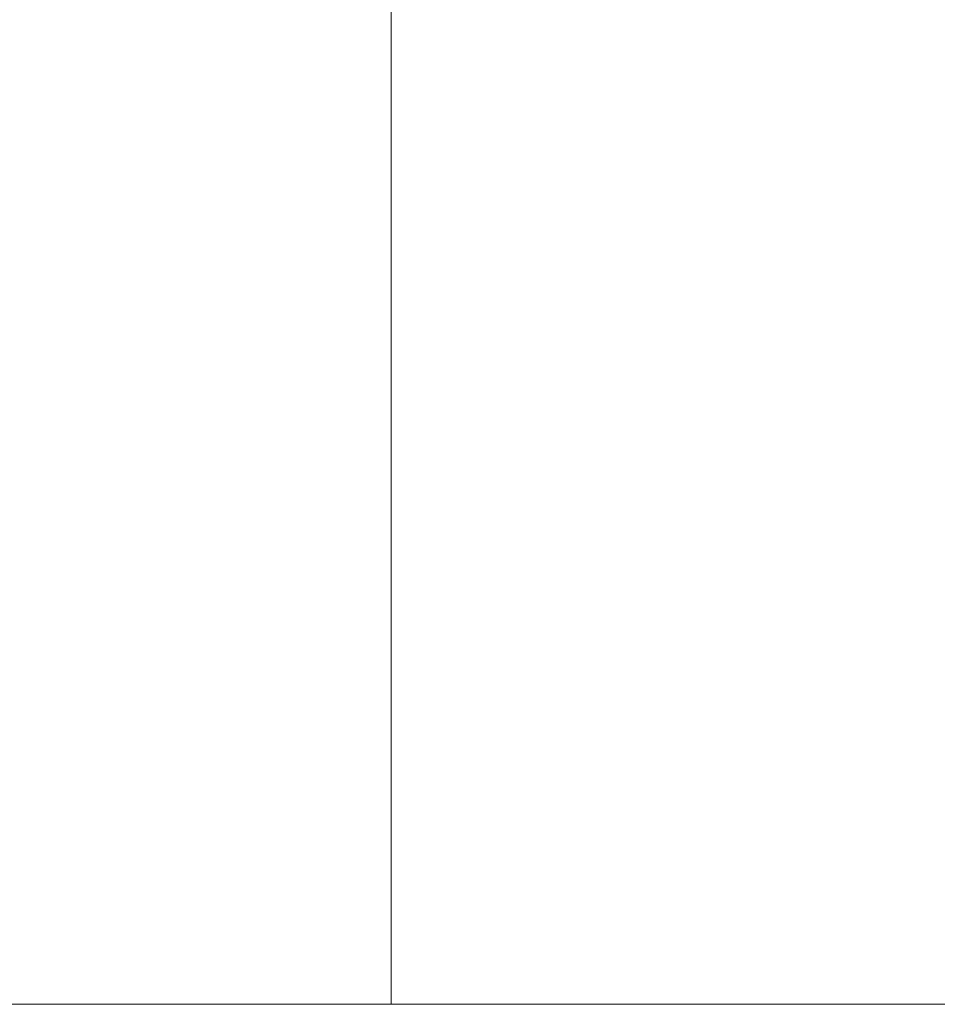
# Model space of a CAD drawing. Units: metres. Extents: x -21 to 65.5, y -26.3 to 40.6.
# Drawn here: x -19.9 to -19.9, y 1.4 to 1.4 of the extents above; entities that cross this region are included whole.
import ezdxf

# ---------------------------------------------------------------- set-up
doc = ezdxf.new("R2010")
doc.units = ezdxf.units.M
doc.header["$MEASUREMENT"] = 0
doc.layers.get('0').update_dxf_attribs({"linetype": 'CONTINUOUS'})
doc.layers.get('Defpoints').update_dxf_attribs({"linetype": 'CONTINUOUS'})
for name, color, linetype in [('A____ZEICHNEN', 7, 'CONTINUOUS'), ('H____TEXTE', 7, 'CONTINUOUS'), ('H____ZEICHNEN', 7, 'CONTINUOUS')]:
    doc.layers.add(name, color=color, linetype=linetype)
doc.styles.get("Standard").update_dxf_attribs({"font": 'romans.shx', "width": 0.9})
doc.dimstyles.new('HZG025', dxfattribs={"dimtxt": 0.025, "dimasz": 0.02, "dimexe": 0.015, "dimexo": 0.02, "dimgap": 0.015, "dimtad": 1, "dimdec": 0, "dimlfac": 1000, "dimzin": 0, "dimdsep": 46, "dimtxsty": 'Standard', "dimblk": 'DOM-A-HZG-1OG-H1-00$0$Verteilerschrank$0$_Oblique', "dimcen": 0.09, "dimadec": 0, "dimazin": 0, "dimtfac": 1, "dimtdec": 0, "dimtofl": 0, "dimtmove": 0, "dimatfit": 3, "dimldrblk": 'DOM-A-HZG-1OG-H1-00$0$Verteilerschrank$0$_Oblique', "dimfxl": 1, "dimtolj": 1, "dimtzin": 0, "dimarcsym": 0})

# ---------------------------------------------------------------- blocks, each defined once
blk = doc.blocks.new('DOM-A-HZG-1OG-H1-00$0$Verteilerschrank$0$_Oblique')
at = {"color": 0, "linetype": 'ByBlock', "lineweight": -2}
blk.add_line((-0.5, -0.5), (0.5, 0.5), dxfattribs=at)
blk = doc.blocks.new('*D369')
at = {"layer": 'Defpoints', "color": 0, "transparency": 16777216}
for p in [(1.1263423, 0.3999987), (1.1263423, 0.2599983), (1.1809359, 0.2599983)]:
    blk.add_point(p, dxfattribs=at)
at = {"layer": 'H____TEXTE', "color": 0, "lineweight": -2, "transparency": 16777216}
for p, q in [((1.1463423, 0.3999987), (1.1959359, 0.3999987)), ((1.1809359, 0.3999987), (1.1809359, 0.2599983)), ((1.1463423, 0.2599983), (1.1959359, 0.2599983))]:
    blk.add_line(p, q, dxfattribs=at)
at = {"layer": 'H____TEXTE', "color": 0, "lineweight": -2, "transparency": 16777216, "xscale": 0.02, "yscale": 0.02, "zscale": 0.02}
for p, rotation in [((1.1809359, 0.3999987), 90), ((1.1809359, 0.2599983), 270)]:
    blk.add_blockref('DOM-A-HZG-1OG-H1-00$0$Verteilerschrank$0$_Oblique', p, dxfattribs=dict(at, rotation=rotation))
at = {"layer": 'H____TEXTE', "color": 0, "lineweight": 0, "transparency": 16777216, "insert": (1.1534359, 0.3299985), "char_height": 0.025, "attachment_point": 5, "rotation": 90}
blk.add_mtext('\\A1;140', dxfattribs=at)
blk = doc.blocks.new('A$C04445605')
at = {"lineweight": 0}
blk.add_lwpolyline([(1.1263423, 0.2900404), (0.7753594, 0.2900404), (0.7753594, 0.2599981), (1.1263423, 0.2599982)], close=True, dxfattribs=at)
at = {"layer": 'A____ZEICHNEN', "color": 252, "linetype": 'Continuous', "lineweight": 20}
blk.add_line((0.0339614, 0.2599977), (5.2821541, 0.26), dxfattribs=at)
at = {"layer": 'H____TEXTE', "lineweight": 0}
blk.add_line((1.1263422, 0.3999981), (1.1263423, 0.2599982), dxfattribs=at)
dim = blk.add_linear_dim(base=(1.1809359, 0.2599983), p1=(1.1263423, 0.3999987), p2=(1.1263423, 0.2599983), angle=90, dimstyle='HZG025', dxfattribs=at)
dim.commit()
dim.dimension.update_dxf_attribs({"geometry": '*D369', "text_midpoint": (1.1534359, 0.3299985)})

msp = doc.modelspace()

# ---------------------------------------------------------------- block references
at = {"layer": 'H____ZEICHNEN'}
msp.add_blockref('A$C04445605', (-20.98304, 1.120567), dxfattribs=at)

doc.saveas('drawing.dxf')
